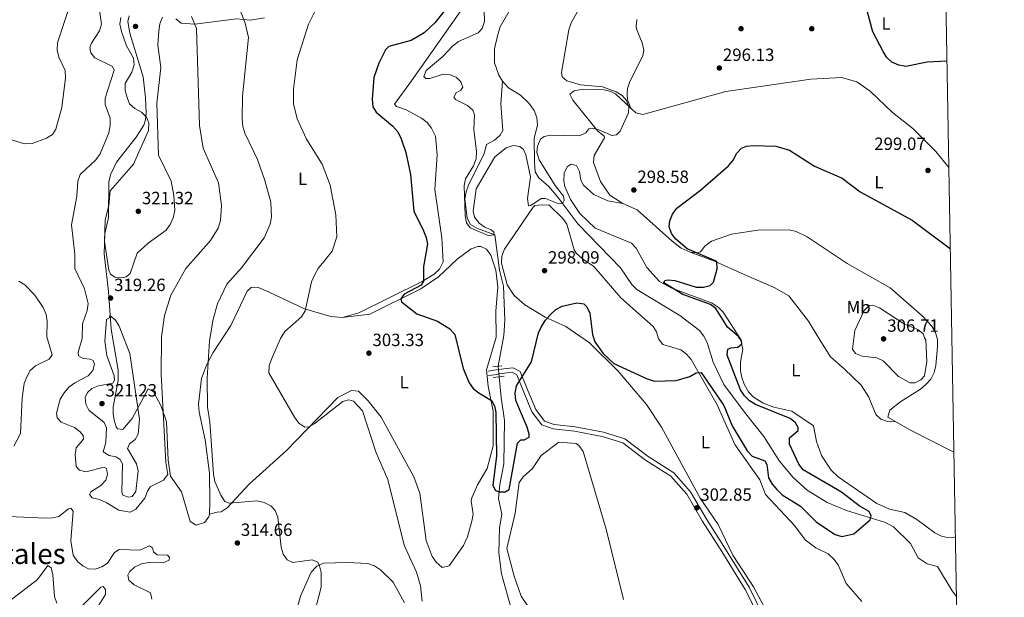
# Model space of a CAD drawing. Units: metres. Extents: x 615298 to 622276, y 4664606 to 4669349.
# Drawn here: x 621704 to 622261, y 4666289 to 4666616 of the extents above; entities that cross this region are included whole.
import ezdxf
from ezdxf.enums import TextEntityAlignment as Align

# ---------------------------------------------------------------- set-up
doc = ezdxf.new("R2010")
doc.units = ezdxf.units.M
doc.header["$MEASUREMENT"] = 0
for name, pattern in [('DGN Style 2', [87.1644, 52.29864, -34.86576]), ('DGN Style 3', [122.03016, 87.1644, -34.86576]), ('DGN Style 5', [61.01508, 26.14932, -34.86576])]:
    doc.linetypes.add(name, pattern=pattern)
for name, color, linetype, lineweight in [('Nivel 11', 7, 'Continuous', 0), ('Nivel 17', 7, 'Continuous', 0), ('Nivel 21', 7, 'Continuous', 0), ('Nivel 22', 7, 'Continuous', 0), ('Nivel 36', 7, 'Continuous', 0), ('Nivel 37', 7, 'Continuous', 0), ('Nivel 4', 7, 'Continuous', 0), ('Nivel 41', 7, 'Continuous', 0), ('Nivel 45', 7, 'Continuous', 0), ('Nivel 5', 7, 'Continuous', 0), ('Nivel 61', 7, 'Continuous', 0), ('Nivel 7', 7, 'Continuous', 0)]:
    doc.layers.add(name, color=color, linetype=linetype, lineweight=lineweight)
doc.styles.add('Style-Arial', font='txt')
doc.styles.add('Style-Arial Narrow', font='txt')
doc.styles.add('Style-Times New Roman', font='txt')

# ---------------------------------------------------------------- blocks, each defined once
blk = doc.blocks.new('5PATER')
at = {"layer": 'Nivel 7', "linetype": 'Continuous', "lineweight": 0}
h = blk.add_hatch(color=51, dxfattribs=at)
edge = h.paths.add_edge_path()
edge.add_ellipse((0.003399226814508438, -0.00312095507979393), major_axis=(-1.095731442372465, -1.110710699892244), ratio=0.9994222409660318, start_angle=0, end_angle=360)
blk = doc.blocks.new('5PERFI')
at = {"layer": 'Nivel 17', "linetype": 'Continuous', "lineweight": 0}
h = blk.add_hatch(color=7, dxfattribs=at)
edge = h.paths.add_edge_path()
edge.add_arc((-0.002342648804187775, -0.00535452738404274), 1.559999999766158, 315.0000000018422, 675.0000000018422)

msp = doc.modelspace()

# ---------------------------------------------------------------- linework, layer by layer
at = {"layer": 'Nivel 11', "color": 142, "linetype": 'DGN Style 3', "lineweight": 13}
for points in [[(621977.3200000003, 4666581.239999998, 292.34), (621975.2199999988, 4666584.629999999, 292.39), (621972.9400000013, 4666591.600000001, 292.17), (621972.7899999991, 4666599.57, 291.64), (621974.6499999985, 4666607.699999999, 290.94), (621976.1099999994, 4666611.940000001, 290.64), (621981.0599999987, 4666620.870000001, 290.64)], [(621974.8399999999, 4666420.010000002, 298.23), (621978.120000001, 4666437.420000002, 297.59), (621978.7100000009, 4666446, 297.25), (621977.9899999984, 4666465.34, 296.27), (621975.6700000018, 4666474.420000002, 296.27), (621973.0700000003, 4666494.309999999, 295.78), (621963.1600000001, 4666497.850000001, 295.05), (621959.2699999996, 4666500.239999998, 294.8), (621957.3500000015, 4666503.809999999, 294.67), (621956.0599999987, 4666514.739999998, 293.82), (621956.7399999984, 4666518.66, 293.55), (621958.0599999987, 4666522.469999999, 293.35), (621967.0100000016, 4666540.370000001, 293.09), (621968.25, 4666545.489999998, 293.09), (621972.9400000013, 4666547.899999999, 292.84), (621976.1400000006, 4666550.649999999, 292.84), (621977.5700000003, 4666553.32, 292.84), (621976.4499999993, 4666568.359999999, 292.43), (621977.3200000003, 4666581.239999998, 292.34)], [(622234.1600000001, 4666289.670000002, 301.26), (622231.8299999982, 4666292.949999999, 301.18), (622223.5799999982, 4666306.68, 301.18), (622217.7199999988, 4666308.18, 301.18), (622212.6400000006, 4666311.550000001, 301.18), (622208.2899999991, 4666319.68, 300.93), (622198.5199999996, 4666329.18, 300.82), (622194.1099999994, 4666331.640000001, 300.68), (622172.0399999991, 4666338.379999999, 300.44), (622160.9800000004, 4666342.960000001, 300.27), (622149.8299999982, 4666349.780000001, 300.07), (622141.7800000012, 4666357.109999999, 299.82), (622134.0399999991, 4666366.239999998, 299.23), (622125.1999999993, 4666380.210000001, 298.98), (622114.2199999988, 4666393.940000001, 298.97), (622102.629999999, 4666409.739999998, 298.23), (622096.5, 4666422.289999999, 297.74), (622093.0899999999, 4666433.41, 297.5), (622091.2800000012, 4666437.030000001, 297.38), (622088.879999999, 4666440.25, 297.27), (622077.7699999996, 4666448.609999999, 297.25), (622053.3099999987, 4666463.48, 297.01), (622050.5, 4666466.289999999, 296.83), (622044.1499999985, 4666475.600000001, 296.27), (622019.9800000004, 4666500.620000001, 295.76), (622008.7199999988, 4666515.620000001, 295.29), (622003.5599999987, 4666521.609999999, 293.9), (621997.9100000001, 4666526.52, 293.82), (621995.879999999, 4666530.039999999, 293.82), (621995.4299999997, 4666535.460000001, 293.77), (621995.3599999994, 4666548.780000001, 293.09), (621997.2600000016, 4666556.559999999, 292.85), (621996.8900000006, 4666560.77, 292.85), (621995.3500000015, 4666564.600000001, 292.86), (621992.3500000015, 4666568.830000002, 292.76), (621987.5899999999, 4666573.289999999, 292.6), (621980.8399999999, 4666577.539999999, 292.38), (621977.3200000003, 4666581.239999998, 292.34)], [(621971.8299999982, 4666249.609999999, 302.64), (621981.3599999994, 4666264.43, 302.3), (621982.5799999982, 4666268.350000001, 302.16), (621983.129999999, 4666272.399999999, 302), (621982.2199999988, 4666282.879999999, 301.64), (621976.8299999982, 4666302.469999999, 300.93), (621975.3299999982, 4666314.390000001, 300.94), (621975.7399999984, 4666328.59, 300.68), (621977.0300000012, 4666336.219999999, 300.44), (621975.0899999999, 4666345.170000002, 300.19), (621975.8000000007, 4666353.140000001, 300.19), (621978.1400000006, 4666364.809999999, 300.19), (621978.5599999987, 4666389.23, 299.98), (621976.5399999991, 4666402.370000001, 299.95), (621975.5500000007, 4666414.02, 298.72)]]:
    msp.add_polyline3d(points, dxfattribs=at)
at = {"layer": 'Nivel 21', "color": 1, "linetype": 'DGN Style 2', "lineweight": 0, "elevation": 298.97, "flags": 128}
msp.add_lwpolyline([(621976.9499999993, 4666420.23), (621971.9200000018, 4666419.699999999)], dxfattribs=at)
at = {"layer": 'Nivel 21', "color": 1, "linetype": 'DGN Style 2', "lineweight": 0, "extrusion": (0.03854136252160786, 0.003879163110941051, 0.9992494760911995), "elevation": 42372.42012590903, "flags": 128}
msp.add_lwpolyline([(4580669.291107869, -1085329.224791389), (4580669.291107867, -1085335.420564141)], dxfattribs=at)
at = {"layer": 'Nivel 21', "color": 7, "linetype": 'DGN Style 3', "lineweight": 0}
msp.add_polyline3d([(622126.2899999991, 4666276.140000001, 304.17), (622116.879999999, 4666294.949999999, 303.92), (622103.6099999994, 4666316.489999998, 303.68), (622092.5599999987, 4666333.780000001, 302.94), (622083.6700000018, 4666348.98, 302.45), (622074.2800000012, 4666359.690000001, 302.7), (622059.8099999987, 4666368.84, 302.7), (622046.5799999982, 4666378.879999999, 302.7), (622034.4600000009, 4666382.73, 302.94), (622018.4600000009, 4666385.719999999, 301.47), (622006.5399999991, 4666386.969999999, 300.98), (622001.1799999997, 4666388.920000002, 300.98), (621996.25, 4666395.510000002, 300.98), (621991.7699999996, 4666406.25, 300.24), (621987.4299999997, 4666416.91, 299.51), (621983.3500000015, 4666419.129999999, 299.26), (621979.6600000001, 4666418.789999999, 299.26), (621975.2199999988, 4666418.120000001, 299.26), (621972.4600000009, 4666417.68, 299.26), (621969.1999999993, 4666417.239999998, 299.02)], dxfattribs=at)
at = {"layer": 'Nivel 21', "color": 7, "linetype": 'Continuous', "lineweight": 0}
msp.add_polyline3d([(622124.0700000003, 4666274.989999998, 304.17), (622114.6900000013, 4666293.73, 303.92), (622101.4899999984, 4666315.16, 303.68), (622090.4299999997, 4666332.469999999, 302.94), (622081.629999999, 4666347.510000002, 302.45), (622072.6400000006, 4666357.77, 302.7), (622058.379999999, 4666366.789999999, 302.7), (622045.4100000001, 4666376.629999999, 302.7), (622033.8500000015, 4666380.300000001, 302.94), (622018.1000000015, 4666383.25, 301.47), (622005.9699999988, 4666384.510000002, 300.98), (621999.629999999, 4666386.82, 300.98), (621994.0599999987, 4666394.260000002, 300.98), (621989.4600000009, 4666405.300000001, 300.24), (621985.4499999993, 4666415.140000001, 299.51), (621982.8200000003, 4666416.57, 299.26), (621979.9699999988, 4666416.300000001, 299.26), (621975.6000000015, 4666415.649999999, 299.26), (621972.8200000003, 4666415.199999999, 299.26), (621969.5300000012, 4666414.77, 299.02)], dxfattribs=at)
at = {"layer": 'Nivel 22', "color": 142, "linetype": 'DGN Style 5', "lineweight": 0, "extrusion": (-0.009530448682877252, 0.08040477128230246, 0.9967167317261929), "elevation": 369571.9851474516, "flags": 128}
msp.add_lwpolyline([(-1166920.955344539, -4545765.668383706), (-1166920.955344539, -4545771.72018509)], dxfattribs=at)
at = {"layer": 'Nivel 36', "color": 92, "linetype": 'Continuous', "lineweight": 0}
for points in [[(621805.75, 4666394.02, 309.98), (621805.3999999985, 4666398.52, 310.06), (621807, 4666412.969999999, 310.25), (621809.9400000013, 4666420.66, 310.16), (621813.7199999988, 4666427.66, 309.86), (621823.620000001, 4666442.98, 307.31), (621832.9600000009, 4666462.370000001, 307.28), (621835.2600000016, 4666464.449999999, 307.53), (621838.7800000012, 4666464.629999999, 307.53), (621845.370000001, 4666461.98, 307.28), (621865.3500000015, 4666452.489999998, 304.71), (621880.2199999988, 4666448.199999999, 303.36), (621886.8599999994, 4666447.559999999, 302.87), (621896.0799999982, 4666450.25, 301.65), (621931.9499999993, 4666467.949999999, 299.73), (621938.6999999993, 4666472.07, 299.44), (621941.7800000012, 4666474.82, 299.51), (621943.870000001, 4666478.989999998, 299.69), (621943.0300000012, 4666492.690000001, 299.2), (621939.1000000015, 4666519.98, 297.94), (621940.3999999985, 4666539.530000001, 298.22), (621939.4200000018, 4666550.23, 298.22), (621937.3000000007, 4666554.68, 298.22), (621934.6799999997, 4666557.84, 298.22), (621931.620000001, 4666560.350000001, 298.22), (621922.9200000018, 4666565, 298.64), (621917.9299999997, 4666566.789999999, 298.74), (621917.4800000004, 4666567.02, 298.71), (621916.25, 4666568.300000001, 298.22), (621925.8099999987, 4666581.399999999, 296.99), (621958.6799999997, 4666628.129999999, 298.3)], [(621766.2300000004, 4666618.140000001, 321.01), (621765.379999999, 4666615.010000002, 321.01), (621766.4899999984, 4666608.460000001, 321.25), (621774.129999999, 4666583.699999999, 321.25), (621775.4499999993, 4666571.77, 321.05), (621775.7100000009, 4666563.34, 320.03), (621775.3900000006, 4666559.379999999, 319.73), (621774.4400000013, 4666556.34, 319.54), (621770.120000001, 4666549.600000001, 319.13), (621759.0799999982, 4666535.52, 318.75), (621755.5599999987, 4666528.350000001, 319.53), (621754.6999999993, 4666524.289999999, 319.76), (621754.3900000006, 4666504.18, 321.01), (621752.4400000013, 4666494.800000001, 320.27), (621751.9499999993, 4666483.52, 319.29), (621754.5100000016, 4666462.260000002, 319.54), (621756.0700000003, 4666440.890000001, 320.52), (621759.8599999994, 4666417.719999999, 320.27), (621759.8599999994, 4666411.940000001, 320.03), (621757.1600000001, 4666396.940000001, 321.25)], [(621842.7800000012, 4666617.02, 308.13), (621834.8000000007, 4666615.809999999, 309.49), (621826.8999999985, 4666616.600000001, 310.96), (621803.2699999996, 4666613.5, 315.58), (621795.6000000015, 4666614.120000001, 317.58), (621792.5500000007, 4666616.440000001, 318.73)], [(622053.3900000006, 4666616.210000001, 299.94), (622053.0199999996, 4666612.210000001, 299.44), (622053.3900000006, 4666610.309999999, 299.2), (622056.4600000009, 4666602.98, 298.24), (622057.2800000012, 4666598.809999999, 298.05), (622056.8399999999, 4666595.559999999, 297.98), (622049.370000001, 4666581.140000001, 296.78), (622048.1400000006, 4666577.07, 296.19), (622047.8599999994, 4666573.91, 295.77), (622048.1600000001, 4666570.640000001, 295.53), (622050.0700000003, 4666565.960000001, 295.04), (622052.7800000012, 4666563.260000002, 295.04), (622056.7800000012, 4666562.469999999, 295.04), (622103.6499999985, 4666575.330000002, 295.76), (622151.7699999996, 4666582.48, 296.84), (622169.2399999984, 4666583.260000002, 297.46), (622177.9299999997, 4666580.870000001, 297.84), (622185.4699999988, 4666575.580000002, 298.08), (622198.1099999994, 4666563.600000001, 298.47), (622209.5199999996, 4666554.510000002, 298.63), (622222.4899999984, 4666541.379999999, 298.71), (622229.9600000009, 4666532.469999999, 298.71)], [(622050.0700000003, 4666565.960000001, 294.06), (622041.2899999991, 4666574.059999999, 295.32), (622038.7199999988, 4666575.359999999, 295.28), (622034.8500000015, 4666576.379999999, 295.11), (622022.8200000003, 4666576.82, 294.79), (622017.8999999985, 4666575.789999999, 295.04), (622015.4699999988, 4666573.84, 295.04), (622017.120000001, 4666570.43, 295.04), (622031.3500000015, 4666552.920000002, 295.28), (622034.9800000004, 4666550.18, 295.6), (622035.1600000001, 4666549.199999999, 295.77), (622032.5700000003, 4666545.109999999, 297), (622029.1799999997, 4666539.289999999, 297.49), (622028.870000001, 4666535.34, 297.66), (622032.8599999994, 4666524.449999999, 297.73), (622038.0799999982, 4666516.699999999, 297.73), (622045.4600000009, 4666512.120000001, 297.73), (622053.629999999, 4666508.469999999, 297.73), (622073.3999999985, 4666490.77, 298.82), (622078.5300000012, 4666486.800000001, 298.96), (622083.620000001, 4666484.43, 299.2), (622087.6499999985, 4666484.059999999, 299.7), (622089.3999999985, 4666484.690000001, 299.94), (622091.8200000003, 4666487.870000001, 300.38), (622095.6400000006, 4666490.690000001, 300.57), (622106.9100000001, 4666494.789999999, 301.01), (622121.9100000001, 4666497.039999999, 302.39), (622139.6099999994, 4666497.190000001, 302.39), (622143.5199999996, 4666496.239999998, 302.52), (622149.8200000003, 4666493.210000001, 302.88), (622172.4699999988, 4666478.050000001, 302.39), (622196.6600000001, 4666464.359999999, 303.37), (622214.8900000006, 4666448.420000002, 302.88), (622220.2600000016, 4666442.580000002, 302.79), (622222.3500000015, 4666438.98, 302.88), (622223.4499999993, 4666435.050000001, 303.27), (622223.5799999982, 4666431.09, 303.77), (622222.4600000009, 4666420.399999999, 304.1), (622221.5300000012, 4666416.510000002, 304.1), (622219.6700000018, 4666412.68, 304.1), (622216.9699999988, 4666409.609999999, 304.1), (622213.8900000006, 4666407.100000001, 304.1), (622202.8399999999, 4666400.100000001, 304.1), (622196.6000000015, 4666395.100000001, 304.1), (622195.370000001, 4666391.23, 303.86), (622207.7699999996, 4666384, 303.03), (622232.75, 4666371.300000001, 302.73)], [(622045.4600000009, 4666512.120000001, 297.49), (622036.9400000013, 4666513.559999999, 297.22), (622029.129999999, 4666517.080000002, 297), (622023.2600000016, 4666522.48, 296.57), (622021.6400000006, 4666525.170000002, 296.5), (622021, 4666530.199999999, 296.5), (622019.1799999997, 4666533.629999999, 296.5), (622016.1900000013, 4666534.32, 296.5), (622013.8999999985, 4666532.859999999, 296.5), (622012.3599999994, 4666529.149999999, 296.5), (622012.129999999, 4666524.73, 296.5), (622012.6600000001, 4666521.719999999, 296.5), (622015.8000000007, 4666514.379999999, 296.69), (622021.1000000015, 4666506.370000001, 297.1), (622029.8000000007, 4666498.100000001, 297.41), (622050.3900000006, 4666489.550000001, 297.73), (622053.1000000015, 4666486.760000002, 298.1), (622059.0100000016, 4666475.82, 299.2), (622066.25, 4666468.010000002, 299.45), (622073.2699999996, 4666464.109999999, 299.43), (622095.9800000004, 4666455.59, 299.69), (622099.3399999999, 4666453.379999999, 299.98), (622102.1499999985, 4666450.510000002, 300.36), (622112.2399999984, 4666435.170000002, 300.92), (622113.379999999, 4666429.489999998, 300.92), (622112.1000000015, 4666422.489999998, 301.41), (622112.120000001, 4666417.469999999, 301.16), (622112.7800000012, 4666413.559999999, 301.14), (622114.1099999994, 4666409.75, 301.15), (622116.5700000003, 4666405.539999999, 301.25), (622119.2899999991, 4666402.629999999, 301.36), (622124.8599999994, 4666399.080000002, 301.42), (622130.8900000006, 4666396.75, 301.41), (622141.0100000016, 4666394.530000001, 301.9), (622153.2699999996, 4666386.170000002, 301.63), (622154.9400000013, 4666377.460000001, 302.67), (622157.9400000013, 4666369.489999998, 303.02), (622163.4200000018, 4666361.170000002, 303.04), (622167.2100000009, 4666357.330000002, 302.88), (622189.1099999994, 4666342.32, 303.37), (622196.3999999985, 4666339.02, 303.37), (622204.9400000013, 4666337.210000001, 303.61), (622211.8599999994, 4666333.199999999, 303.61), (622222.0199999996, 4666325.690000001, 303.61), (622225.6999999993, 4666323.93, 303.74), (622229.120000001, 4666323.149999999, 303.86), (622233.0799999982, 4666323.27, 303.86), (622233.5799999982, 4666323.41, 303.86)], [(622180.7199999988, 4666286.920000002, 304.47), (622171.8999999985, 4666297.140000001, 303.85), (622167.2300000004, 4666307.530000001, 303.85), (622164.8399999999, 4666310.760000002, 303.85), (622161.5799999982, 4666313.789999999, 303.85), (622154.629999999, 4666317.199999999, 303.6), (622148.6999999993, 4666321.84, 303.36), (622142.6000000015, 4666329.879999999, 303.36), (622126.1499999985, 4666347.420000002, 301.89), (622122.9299999997, 4666355.640000001, 301.89), (622108.8000000007, 4666375.77, 301.4), (622098.8500000015, 4666398.190000001, 301.4), (622084.0799999982, 4666423.719999999, 300.17), (622081.5599999987, 4666426.870000001, 299.86), (622078.2800000012, 4666429.239999998, 299.51), (622068.0700000003, 4666432.34, 299.44), (622065.7199999988, 4666435.510000002, 299.56), (622064.4200000018, 4666439.5, 299.66), (622062.629999999, 4666442.5, 299.68), (622044.2699999996, 4666458.699999999, 298.46), (622029.0799999982, 4666476.330000002, 298.7), (622022.5700000003, 4666480.82, 297.51), (622019, 4666483.98, 297.49), (622017.8599999994, 4666485.859999999, 297.48), (622013.7699999996, 4666500.370000001, 296.99), (622011.4400000013, 4666503.600000001, 296.83), (622003.7100000009, 4666511.129999999, 296.74), (621999.8200000003, 4666511.330000002, 296.74), (621995.6499999985, 4666510.850000001, 296.95), (621994.6499999985, 4666510.059999999, 296.99), (621978.5100000016, 4666486.300000001, 296.58), (621977, 4666482.199999999, 296.74), (621976.8000000007, 4666478.239999998, 296.97), (621979.9800000004, 4666466.02, 297.58), (621984.0100000016, 4666460.039999999, 297.98), (621989.9499999993, 4666454.800000001, 298.6), (622001.4600000009, 4666447.690000001, 299.18), (622013.1799999997, 4666442.41, 300.42), (622026.5700000003, 4666433.129999999, 300.42), (622042.8900000006, 4666417.27, 300.59), (622058.9299999997, 4666398.390000001, 301.22), (622067.3299999982, 4666385.420000002, 301.4), (622089.1900000013, 4666345.43, 301.91), (622099.4400000013, 4666330.530000001, 302.13), (622107.7300000004, 4666313.170000002, 303.36), (622119.3999999985, 4666295.100000001, 303.6), (622145.1099999994, 4666247.210000001, 304.83)], [(621886.8599999994, 4666447.559999999, 302.63), (621902.3900000006, 4666449.41, 301.07), (621931.25, 4666463.82, 299.2), (621941.120000001, 4666470.580000002, 298.24), (621951.6799999997, 4666480.580000002, 297.48), (621959.5899999999, 4666486.440000001, 296.99), (621963.4600000009, 4666487.670000002, 296.59), (621965.1400000006, 4666487.699999999, 296.5), (621968.370000001, 4666486.260000002, 296.5), (621970.8399999999, 4666482.870000001, 296.5), (621973.6999999993, 4666474.25, 296.5), (621974.7600000016, 4666464.68, 296.5), (621973.6600000001, 4666451.260000002, 296.75), (621973.7100000009, 4666436.5, 297.18), (621968.3900000006, 4666418.02, 299.02), (621969.25, 4666408.68, 299.93), (621972.0799999982, 4666394.609999999, 300.42), (621972.0199999996, 4666374.899999999, 300.77), (621968.6400000006, 4666362.129999999, 301.34), (621963.3099999987, 4666352.830000002, 302.14), (621960.1099999994, 4666345.48, 302.1), (621959.6000000015, 4666343.620000001, 302.14), (621960.6999999993, 4666336.199999999, 303.12), (621960.1099999994, 4666332.280000001, 303.02), (621957.620000001, 4666323.48, 302.86), (621955.3099999987, 4666318.489999998, 302.87), (621947.2800000012, 4666306.98, 303.61), (621943.2600000016, 4666306.030000001, 303.84), (621939.870000001, 4666309.059999999, 303.77), (621937.5399999991, 4666312.390000001, 303.63), (621934.1700000018, 4666321.300000001, 303.62), (621930.6600000001, 4666348.120000001, 303.34), (621927.1400000006, 4666357.440000001, 303.84), (621908.7699999996, 4666391.25, 304.1), (621901.4299999997, 4666400.440000001, 304.59), (621895.8999999985, 4666405.82, 304.59), (621891.879999999, 4666406.219999999, 304.81), (621884.3099999987, 4666402.27, 305.03), (621855.1000000015, 4666372.34, 306.38), (621834.1799999997, 4666353.41, 308.26), (621821.5199999996, 4666339.949999999, 309.92), (621818.2899999991, 4666337.550000001, 310.47), (621815.8999999985, 4666337.350000001, 311.2), (621811.6099999994, 4666336.309999999, 310.96)], [(622199.9600000009, 4666388.550000001, 303.37), (622195.1900000013, 4666388.649999999, 303.12), (622191.4499999993, 4666389.949999999, 303.12), (622188.629999999, 4666392.68, 303.12), (622184.5700000003, 4666402.550000001, 303.12), (622180.2399999984, 4666409.300000001, 303.28), (622170.7199999988, 4666418.530000001, 303.86), (622162.9600000009, 4666425.34, 303.12), (622156.5199999996, 4666435.390000001, 303.12), (622150.4600000009, 4666445.559999999, 302.14), (622139.370000001, 4666459.780000001, 302.14), (622131.0300000012, 4666464.469999999, 301.59), (622114.1099999994, 4666471.920000002, 300.18), (622097.3999999985, 4666479.48, 299.89), (622083.620000001, 4666484.43, 298.96)], [(621757.1600000001, 4666396.940000001, 321.25), (621757.1099999994, 4666392.960000001, 321.28), (621757.629999999, 4666389.399999999, 321.25), (621758.8599999994, 4666385.629999999, 321.1), (621759.5399999991, 4666384.59, 321.01), (621762.6700000018, 4666384.27, 320.52), (621767.8000000007, 4666390.379999999, 319.87), (621776.9499999993, 4666407.190000001, 317.82), (621779.8900000006, 4666405.440000001, 315.87), (621784.2300000004, 4666397.399999999, 315.22), (621787.3599999994, 4666388.539999999, 314.48), (621788.2800000012, 4666366.800000001, 314.15), (621789.5899999999, 4666357.73, 314.15), (621795.6799999997, 4666348.940000001, 312.92), (621800.7300000004, 4666332.149999999, 312.43), (621804.1499999985, 4666330.07, 312.19), (621808.75, 4666331.48, 311.7), (621811.2899999991, 4666334.77, 311.5), (621811.6099999994, 4666336.309999999, 311.45), (621811.7600000016, 4666343.460000001, 311.45), (621811.5899999999, 4666359.48, 309.75), (621809.2300000004, 4666378.399999999, 309.98), (621805.75, 4666394.02, 309.98)], [(621994.2899999991, 4666280.399999999, 302.87), (621987.9699999988, 4666289.940000001, 302.87), (621983.8999999985, 4666301.23, 302.66), (621979.8299999982, 4666316.879999999, 302.39), (621984.5599999987, 4666336.82, 301.65), (621986.8000000007, 4666354.219999999, 300.91), (621989.0399999991, 4666357.449999999, 300.91), (621994.370000001, 4666362.09, 300.91), (621999.3000000007, 4666369.399999999, 301.16), (622009.2399999984, 4666376.969999999, 301.16), (622019.0199999996, 4666376.280000001, 301.31), (622020.629999999, 4666375.219999999, 301.4), (622022.9600000009, 4666371.699999999, 301.57), (622036.0700000003, 4666327.760000002, 302.76), (622045.9200000018, 4666287.989999998, 303.12)], [(621848.120000001, 4666235, 312.18), (621863.129999999, 4666289.949999999, 311.45), (621869.1799999997, 4666303.399999999, 310.62), (621872.3399999999, 4666306.899999999, 309.73), (621876.0599999987, 4666308.469999999, 309.2), (621889.2899999991, 4666308.960000001, 307.58), (621901.2300000004, 4666308.309999999, 307.53), (621904.9899999984, 4666307.050000001, 307.41), (621908.3900000006, 4666304.859999999, 307.16), (621915.4499999993, 4666297.800000001, 306.41), (621921.9299999997, 4666286.059999999, 305.71)]]:
    msp.add_polyline3d(points, dxfattribs=at)
at = {"layer": 'Nivel 4', "color": 30, "linetype": 'Continuous', "lineweight": 30, "elevation": 300, "flags": 128}
for points in [[(621944.379999999, 4666620.84), (621939.1600000001, 4666614.199999999), (621933.0300000012, 4666608.620000001), (621925.7100000009, 4666604.239999998), (621913, 4666600.879999999), (621911.1000000015, 4666599.02), (621907.3500000015, 4666591.539999999), (621904.6600000001, 4666583.43), (621903.5799999982, 4666571.059999999), (621904.0500000007, 4666566.780000001)], [(622228.9200000018, 4666592.609999999), (622217.6900000013, 4666592.02), (622205.620000001, 4666589.550000001), (622201.5599999987, 4666590.300000001), (622197.7399999984, 4666591.98), (622194.8200000003, 4666594.710000001), (622192.6900000013, 4666598.100000001), (622186.9499999993, 4666609.27), (622183.7699999996, 4666621.039999999)], [(621904.0500000007, 4666566.780000001), (621905.8399999999, 4666563.66), (621915.3399999999, 4666555.850000001), (621918.1000000015, 4666552.510000002), (621920.0700000003, 4666548.710000001), (621922.629999999, 4666540.899999999), (621925.3500000015, 4666528.5), (621927.1799999997, 4666507.75), (621932.6499999985, 4666496.629999999), (621934.1700000018, 4666492.899999999), (621934.9499999993, 4666488.969999999), (621932.6900000013, 4666476.379999999), (621932.7800000012, 4666468.199999999), (621931.4400000013, 4666465.920000002), (621921.7800000012, 4666460.830000002), (621919.8200000003, 4666458.199999999), (621920.2399999984, 4666456.489999998), (621928.8299999982, 4666449.68), (621940.6799999997, 4666445.469999999), (621947.629999999, 4666441.16), (621950.3900000006, 4666437.969999999), (621955.120000001, 4666418.760000002), (621958.4499999993, 4666410.609999999), (621960.8299999982, 4666407.390000001), (621963.9600000009, 4666404.850000001), (621971.0899999999, 4666400.52), (621972.879999999, 4666397.609999999), (621973.5700000003, 4666393.84), (621973.9299999997, 4666369.109999999), (621971.9899999984, 4666352.77), (621973.2199999988, 4666349.949999999), (621975.3599999994, 4666348.98), (621978.8999999985, 4666348.850000001), (621981.2399999984, 4666350.190000001), (621985.8000000007, 4666376.52), (621987.6900000013, 4666378.280000001), (621989.6999999993, 4666378.289999999), (621992.3999999985, 4666379.82), (621992.4400000013, 4666381.620000001), (621991.3900000006, 4666385.550000001), (621984.8399999999, 4666400.539999999), (621984.4899999984, 4666404.719999999), (621985.3500000015, 4666408.809999999), (621993.7399999984, 4666422.489999998), (621997.6999999993, 4666438.830000002), (621999.370000001, 4666442.460000001), (622001.620000001, 4666446.02), (622004.5500000007, 4666449.219999999), (622007.6400000006, 4666452.030000001), (622011.1400000006, 4666453.98), (622019.4400000013, 4666455.800000001), (622023.4100000001, 4666455.309999999), (622025.1499999985, 4666453.620000001), (622026.7800000012, 4666450.09), (622028.25, 4666437.879999999), (622029.5500000007, 4666433.710000001), (622034.25, 4666427.120000001), (622040.4100000001, 4666421.550000001), (622059.3000000007, 4666412.760000002), (622063.2399999984, 4666411.600000001), (622075.5799999982, 4666411.949999999), (622083.379999999, 4666414.109999999), (622086.879999999, 4666416.289999999), (622089.7600000016, 4666416.440000001), (622102.629999999, 4666397.82), (622107.379999999, 4666386.330000002), (622115.8399999999, 4666372.190000001), (622118.7300000004, 4666369.050000001), (622125.7699999996, 4666366.440000001), (622126.8599999994, 4666364.460000001), (622127.9299999997, 4666356.780000001), (622129.9200000018, 4666353.300000001), (622132.5199999996, 4666350.16), (622135.6000000015, 4666347.309999999), (622145.8900000006, 4666340.879999999), (622155.1099999994, 4666331.690000001), (622165.5100000016, 4666324.739999998), (622169.2899999991, 4666323.68), (622176.2100000009, 4666325.23), (622185.4699999988, 4666333.109999999), (622185.879999999, 4666335.41), (622184.8000000007, 4666337.800000001), (622179.1799999997, 4666341.09), (622169.1999999993, 4666348.719999999), (622147.4600000009, 4666361.460000001), (622144.9600000009, 4666364.580000002), (622139.8000000007, 4666375.960000001), (622139.7699999996, 4666379.399999999), (622144.6400000006, 4666383.620000001), (622144.620000001, 4666385.370000001), (622143.129999999, 4666387.870000001), (622140.0500000007, 4666390.5), (622120.5300000012, 4666398.309999999), (622117.0799999982, 4666400.34), (622114.2199999988, 4666403.140000001), (622111.9600000009, 4666406.66), (622104.4100000001, 4666426.199999999), (622104.8900000006, 4666429.59), (622106.5, 4666430.32), (622110.620000001, 4666430.859999999), (622112.8200000003, 4666432.609999999)], [(622112.8200000003, 4666432.609999999), (622112.6499999985, 4666434.260000002), (622110.9499999993, 4666436.760000002), (622104.7399999984, 4666442.080000002), (622098.0799999982, 4666452.710000001), (622095.0899999999, 4666454.93), (622079.4499999993, 4666460.609999999), (622068.620000001, 4666467.199999999), (622069.1600000001, 4666468.48), (622070.9699999988, 4666468.949999999), (622074.8599999994, 4666468.460000001), (622086.8599999994, 4666464.710000001), (622091.0799999982, 4666464.780000001), (622094.9600000009, 4666465.719999999), (622096.6900000013, 4666467.59), (622098.9100000001, 4666475.100000001), (622098.6799999997, 4666479.170000002), (622081.8399999999, 4666486.399999999), (622075.5199999996, 4666491.830000002), (622073.0700000003, 4666495), (622071.75, 4666498.809999999), (622072.0799999982, 4666502.239999998), (622073.620000001, 4666505.93), (622076.0599999987, 4666509.43), (622089.3500000015, 4666519.609999999), (622105.3200000003, 4666533.309999999), (622108.0100000016, 4666536.699999999), (622109.7899999991, 4666540.359999999), (622112.5199999996, 4666543.289999999), (622115.4200000018, 4666544.41), (622119.3900000006, 4666544.920000002), (622132.0799999982, 4666544.469999999), (622139.8500000015, 4666542.309999999), (622153.8599999994, 4666533.129999999), (622169.5, 4666526.34), (622179.6999999993, 4666518.59), (622209.1799999997, 4666502.550000001), (622230.7600000016, 4666486.420000002)]]:
    msp.add_lwpolyline(points, dxfattribs=at)
at = {"layer": 'Nivel 5', "color": 30, "linetype": 'Continuous', "lineweight": 0, "flags": 128}
for points, elevation in [([(621711.2300000004, 4666545.989999998), (621719.3099999987, 4666548.940000001), (621722.7699999996, 4666551.18), (621724.6900000013, 4666554.16), (621728.0599999987, 4666566.32), (621730.1799999997, 4666583.149999999), (621729.9499999993, 4666587.330000002), (621726.379999999, 4666594.859999999), (621725.4499999993, 4666598.75), (621725.6999999993, 4666602.920000002), (621733.5899999999, 4666627.199999999)], 310), ([(621788.0799999982, 4666358.690000001), (621785.6799999997, 4666355.48), (621777.9800000004, 4666351.77), (621776.4499999993, 4666349.359999999), (621775.0199999996, 4666345.399999999), (621769.9400000013, 4666339.080000002), (621766.75, 4666337.48), (621760.2300000004, 4666338.640000001), (621753.120000001, 4666342.84), (621749.3000000007, 4666344.530000001), (621745.2699999996, 4666345.510000002), (621743.6999999993, 4666347.41), (621744.379999999, 4666348.870000001), (621750.1099999994, 4666352.48), (621752.9299999997, 4666355.57), (621753.8299999982, 4666358.699999999), (621753.3900000006, 4666362.050000001), (621751.9299999997, 4666362.789999999), (621741.7199999988, 4666360.239999998), (621738.1400000006, 4666361.149999999), (621736.129999999, 4666363.25), (621735.5599999987, 4666369.809999999), (621736.2100000009, 4666373.760000002), (621740.3099999987, 4666378.640000001), (621740.1000000015, 4666380.77), (621738.4699999988, 4666382.859999999), (621735.2600000016, 4666385.239999998), (621727.6000000015, 4666388.289999999), (621725.3399999999, 4666390.84), (621725.0100000016, 4666393.420000002), (621727.1999999993, 4666401.330000002), (621729.3599999994, 4666405.02), (621731.9800000004, 4666408.050000001), (621735.3599999994, 4666410.530000001), (621742.9899999984, 4666414.640000001), (621745.5599999987, 4666417.600000001), (621746.6000000015, 4666421.109999999), (621745.8099999987, 4666423.190000001), (621744.0199999996, 4666423.989999998), (621740.1799999997, 4666424.27), (621737.5100000016, 4666425.870000001), (621737.3000000007, 4666427.859999999), (621739.6400000006, 4666435.59), (621739.8200000003, 4666443.940000001), (621742.4800000004, 4666451.530000001), (621742.9699999988, 4666455.5), (621740.9299999997, 4666463.739999998), (621735.4699999988, 4666475.23), (621735.5100000016, 4666483.420000002), (621733.4600000009, 4666499.920000002), (621736.5, 4666516.219999999), (621737.0799999982, 4666524.760000002), (621738.4200000018, 4666528.52), (621747.3299999982, 4666536.780000001), (621749.8099999987, 4666540.100000001), (621754.6600000001, 4666552.07), (621755.3999999985, 4666556.09), (621755.3299999982, 4666560.25), (621752.5100000016, 4666568), (621752.6499999985, 4666571.73), (621757.7399999984, 4666587.489999998), (621756.7600000016, 4666589.629999999), (621746.6999999993, 4666594.539999999), (621744.5100000016, 4666597.280000001), (621743.870000001, 4666600.309999999), (621744.7600000016, 4666602.800000001), (621749.4600000009, 4666609.710000001), (621750.5300000012, 4666613.57), (621748.7600000016, 4666625.330000002)], 315), ([(621992.0100000016, 4666510.800000001), (621991.5300000012, 4666514.82), (621993.2800000012, 4666527.170000002), (621990.6600000001, 4666539.670000002), (621989.2399999984, 4666542.580000002), (621987.1099999994, 4666544.27), (621983.4200000018, 4666544.809999999), (621979.3900000006, 4666543.640000001), (621973.0599999987, 4666538.390000001), (621962.4499999993, 4666520.370000001), (621960.8000000007, 4666507.699999999), (621961.5, 4666504.350000001), (621964.1499999985, 4666500.960000001), (621967.3900000006, 4666498.620000001), (621970.9600000009, 4666497.210000001), (621972.5199999996, 4666495.789999999), (621972.6499999985, 4666494.399999999), (621969.2300000004, 4666494), (621959.0599999987, 4666498.280000001), (621957.0599999987, 4666501.050000001), (621956.3200000003, 4666505.129999999), (621955.6499999985, 4666522.18), (621956.5, 4666526.100000001), (621960.8999999985, 4666533.440000001), (621962.3900000006, 4666537.399999999), (621962.6799999997, 4666541.390000001), (621961.1499999985, 4666553.91), (621961.5300000012, 4666562.129999999), (621960.5799999982, 4666564.859999999), (621957.629999999, 4666567.550000001), (621950.8099999987, 4666570.940000001), (621949.8099999987, 4666572.239999998), (621951.1499999985, 4666574.68), (621953.8000000007, 4666576.219999999), (621954.8599999994, 4666577.789999999), (621953.8000000007, 4666580.949999999), (621951.3299999982, 4666583.420000002), (621947.3099999987, 4666584.989999998), (621943.8200000003, 4666585.219999999), (621936.3599999994, 4666582.699999999), (621934, 4666582.859999999), (621932.7899999991, 4666583.91), (621934.2399999984, 4666587.23), (621943.5599999987, 4666595.199999999), (621949.1000000015, 4666601.16), (621952.4299999997, 4666603.699999999), (621963.629999999, 4666608.600000001), (621965.8999999985, 4666611.129999999), (621967.1099999994, 4666615.059999999), (621966.8399999999, 4666627.75)], 295), ([(621784.9699999988, 4666617.440000001), (621783.4800000004, 4666613.73), (621782.8900000006, 4666609.73), (621782.3599999994, 4666601.609999999), (621784.1099999994, 4666588.93), (621781.7600000016, 4666568.739999998), (621782.6799999997, 4666539.309999999), (621789.8299999982, 4666524.75), (621791.4899999984, 4666516.66), (621791.9899999984, 4666508.059999999), (621791, 4666503.899999999), (621789.3200000003, 4666500.149999999), (621787.0199999996, 4666496.879999999), (621776.8200000003, 4666489.620000001), (621770.7300000004, 4666484.030000001), (621766.7600000016, 4666472.539999999), (621764.4699999988, 4666470.469999999), (621762.0199999996, 4666470.07), (621758.0399999991, 4666470.449999999), (621755.5100000016, 4666472.07), (621754.7199999988, 4666474.34), (621752.1700000018, 4666490.52), (621752.6000000015, 4666502.719999999), (621754.5700000003, 4666510.98), (621755.5, 4666519.289999999), (621768.6999999993, 4666534.379999999), (621777.1400000006, 4666553.300000001), (621777.3099999987, 4666557.48), (621775.879999999, 4666560.830000002), (621773.1600000001, 4666563.77), (621769.3599999994, 4666565.789999999), (621766.4400000013, 4666568.52), (621764.9899999984, 4666571.98), (621763.9899999984, 4666575.989999998), (621763.9299999997, 4666580), (621767.7399999984, 4666586.379999999), (621768.9200000018, 4666590.469999999), (621768.5500000007, 4666594.27), (621764.7100000009, 4666601.219999999), (621761.7300000004, 4666609.379999999), (621760.7899999991, 4666613.580000002), (621761.5100000016, 4666617.359999999)], 320), ([(621801.3599999994, 4666617.870000001), (621804.1700000018, 4666611.149999999), (621805.9800000004, 4666556.09), (621808.0899999999, 4666543.32), (621816.6099999994, 4666523.739999998), (621818.3299999982, 4666510.920000002), (621817.7600000016, 4666502.379999999), (621816.4600000009, 4666498.170000002), (621812.2699999996, 4666491.120000001), (621798.1400000006, 4666475.239999998), (621789.6999999993, 4666460.239999998), (621786.120000001, 4666448.68), (621784.5199999996, 4666436.629999999), (621784.1999999993, 4666415.550000001), (621786.9400000013, 4666365.59), (621788.0799999982, 4666358.690000001)], 315), ([(621829.0199999996, 4666621.350000001), (621831.7199999988, 4666614.170000002), (621833.6000000015, 4666606.039999999)], 310), ([(621931.8599999994, 4666287.149999999), (621931.0199999996, 4666295.710000001), (621928.7800000012, 4666303.390000001), (621921.7800000012, 4666318.77), (621912.5399999991, 4666355.82), (621905.9899999984, 4666370.949999999), (621898.1700000018, 4666394.84), (621893.0300000012, 4666400.27), (621890.4800000004, 4666401.039999999), (621887.0100000016, 4666400.09), (621870.8099999987, 4666387.370000001), (621867.8399999999, 4666385.629999999), (621865.5599999987, 4666385.48), (621862.2300000004, 4666387.699999999), (621859.7399999984, 4666391.199999999), (621845.2600000016, 4666416.18), (621845.3299999982, 4666420.190000001), (621846.6000000015, 4666424.02), (621851.7199999988, 4666435.580000002), (621854.1700000018, 4666439.59), (621863.6000000015, 4666447.93), (621865.7300000004, 4666451.32), (621869.3599999994, 4666467.640000001), (621870.9299999997, 4666471.57), (621873.120000001, 4666475.32), (621881.0799999982, 4666485.030000001), (621883.5700000003, 4666493.149999999), (621883.1099999994, 4666505.600000001), (621879.9200000018, 4666522.48), (621875.3900000006, 4666534.34), (621866.5799999982, 4666548.460000001), (621861.1700000018, 4666560.030000001), (621859.1999999993, 4666568.48), (621859.1600000001, 4666576.68), (621861.2800000012, 4666593.300000001), (621867.6400000006, 4666613.48), (621871.2399999984, 4666620.68)], 305), ([(622020.6400000006, 4666622.02), (622016.3200000003, 4666614.309999999), (622014.879999999, 4666610.34), (622010.8200000003, 4666586.18), (622011.2300000004, 4666583.800000001), (622013.7300000004, 4666581.43), (622021.5700000003, 4666579.27), (622034.0300000012, 4666578.109999999), (622041.7300000004, 4666575.25), (622045.0799999982, 4666573.07), (622047.5500000007, 4666570.399999999), (622048.8599999994, 4666566.82), (622048.6799999997, 4666563.280000001), (622044.0399999991, 4666552.890000001), (622041.9499999993, 4666550.98), (622039.3200000003, 4666550.440000001), (622031.9299999997, 4666553.809999999), (622028.3000000007, 4666554.66), (622026.2399999984, 4666554.289999999), (622024.4899999984, 4666551.960000001), (622021.0100000016, 4666550.34), (622004.4200000018, 4666550.789999999), (622000.9600000009, 4666549.989999998), (621998.8200000003, 4666548.390000001), (621997.2399999984, 4666544.57), (621996.8599999994, 4666540.93), (621998.1099999994, 4666536.789999999), (622007.1600000001, 4666522.149999999), (622011.8599999994, 4666516.140000001), (622012.2300000004, 4666513.82), (622011.4699999988, 4666512.300000001), (622009.1999999993, 4666511.830000002), (622001.7600000016, 4666514.920000002), (621999.2399999984, 4666514.870000001), (621993.3500000015, 4666510.879999999), (621992.0100000016, 4666510.800000001)], 295), ([(621833.6000000015, 4666606.039999999), (621830.3299999982, 4666572.760000002), (621830, 4666560.039999999), (621830.4200000018, 4666555.66), (621831.629999999, 4666551.780000001), (621838.8500000015, 4666536.890000001), (621842.9200000018, 4666525.059999999), (621846.2800000012, 4666512.780000001), (621846.7600000016, 4666504.300000001), (621845.8999999985, 4666500.27), (621842.5100000016, 4666492.57), (621829.6400000006, 4666475.620000001), (621821.4800000004, 4666466.469999999), (621816.1600000001, 4666455.199999999), (621813.6799999997, 4666446.649999999), (621811.5599999987, 4666434.359999999), (621810.3399999999, 4666413.309999999), (621810.5100000016, 4666396.859999999), (621811.879999999, 4666388.539999999), (621813.8299999982, 4666358.879999999), (621814.6999999993, 4666354.75), (621817.9499999993, 4666346.969999999), (621820.379999999, 4666343.510000002), (621822.8000000007, 4666342.43), (621838.3299999982, 4666343.800000001), (621842.4600000009, 4666342.830000002), (621846.3500000015, 4666341.039999999), (621848.8000000007, 4666338.289999999), (621850.2600000016, 4666334.559999999), (621852.2199999988, 4666317.66), (621853.3000000007, 4666313.710000001), (621855.6400000006, 4666310.48), (621858.7199999988, 4666308.969999999), (621869.629999999, 4666310.5), (621872.8599999994, 4666309.129999999), (621873.9100000001, 4666307.109999999), (621874.7600000016, 4666303.199999999), (621874.7800000012, 4666294.940000001), (621871.0399999991, 4666280.510000002)], 310), ([(621699.0700000003, 4666548.190000001), (621706.9800000004, 4666545.82), (621711.2300000004, 4666545.989999998)], 310), ([(621700.879999999, 4666374.68), (621704.629999999, 4666381.989999998), (621705.5500000007, 4666401.84), (621706.8200000003, 4666410.149999999), (621708.1900000013, 4666413.98), (621710.1900000013, 4666417.530000001), (621713.1999999993, 4666420.18), (621720.9299999997, 4666424.050000001), (621722.5199999996, 4666426.460000001), (621719.6700000018, 4666436.629999999), (621719.8399999999, 4666445.280000001), (621719.129999999, 4666449.219999999), (621717.4299999997, 4666453.239999998), (621712.8299999982, 4666460.27), (621707.1600000001, 4666466.039999999), (621703.7399999984, 4666468.109999999)], 310), ([(622216.9100000001, 4666434.870000001), (622217.5399999991, 4666422.649999999), (622216.0500000007, 4666414.609999999), (622214.0300000012, 4666412.280000001), (622210.620000001, 4666410.510000002), (622207.9699999988, 4666410.640000001), (622201.5, 4666414.199999999), (622192.8099999987, 4666423.010000002), (622189.1700000018, 4666424.68), (622180.8099999987, 4666425.59), (622177.1799999997, 4666427.260000002), (622175.4400000013, 4666429.559999999), (622176.6600000001, 4666440.289999999), (622182.0799999982, 4666451.59), (622184.7899999991, 4666454.420000002), (622186.9600000009, 4666454.460000001), (622190.6900000013, 4666453.02), (622204.7300000004, 4666443.800000001), (622212.379999999, 4666440.75), (622215.4600000009, 4666438.280000001), (622216.129999999, 4666436.02), (622216.9100000001, 4666434.870000001)], 305), ([(621755.3000000007, 4666448.68), (621758.379999999, 4666446.129999999), (621760.4100000001, 4666442.68), (621766.5199999996, 4666427.210000001), (621771.9800000004, 4666389.940000001), (621771.3200000003, 4666381.52), (621769.5, 4666378.59), (621766.3099999987, 4666376.080000002), (621765.2899999991, 4666373.530000001), (621770.25, 4666364.760000002), (621771.2899999991, 4666360.890000001), (621769.8399999999, 4666349.02), (621767.7699999996, 4666346.25), (621765.8399999999, 4666345.969999999), (621762.6499999985, 4666347), (621762.0399999991, 4666348.699999999), (621762.379999999, 4666364.84), (621760.9100000001, 4666367.359999999), (621758.5300000012, 4666368.780000001), (621754.7699999996, 4666369.420000002), (621751.4400000013, 4666371.5), (621753, 4666376.920000002), (621753.4100000001, 4666385.109999999), (621751.9499999993, 4666388.190000001), (621743.25, 4666395.199999999), (621741.6400000006, 4666398.449999999), (621741.3200000003, 4666402.309999999), (621742.5, 4666405.18), (621745.120000001, 4666407.289999999), (621748.8200000003, 4666408.809999999), (621756.8299999982, 4666410.34), (621757.8299999982, 4666412.080000002), (621757.6400000006, 4666414.5), (621753.5399999991, 4666426.07), (621752.3500000015, 4666434.09), (621753.3900000006, 4666446.41), (621754.9600000009, 4666447.32), (621755.3000000007, 4666448.68)], 320), ([(621779.0599999987, 4666288.16), (621778.2300000004, 4666291.710000001), (621768.9499999993, 4666296.210000001), (621765.9899999984, 4666299.030000001), (621765.3299999982, 4666301.68), (621766.3999999985, 4666303.59), (621769.2600000016, 4666306.379999999), (621773.1000000015, 4666308.239999998), (621777.1099999994, 4666309.02), (621785.3399999999, 4666308.84), (621788.7699999996, 4666310.18), (621789, 4666311.719999999), (621787.8000000007, 4666313.030000001), (621781.9600000009, 4666313.280000001), (621780.0100000016, 4666314.93), (621779.4100000001, 4666317.190000001), (621777.6999999993, 4666318.379999999), (621772.25, 4666315.989999998), (621760.4400000013, 4666316.239999998), (621757.8999999985, 4666314.620000001), (621753.8500000015, 4666308.539999999), (621750.6600000001, 4666306.420000002), (621746.8399999999, 4666305.09), (621743.120000001, 4666305.359999999), (621739.9400000013, 4666306.969999999), (621736.8900000006, 4666309.550000001), (621734.4800000004, 4666313.120000001), (621733.2300000004, 4666321.120000001), (621734.4800000004, 4666338.050000001), (621733.2300000004, 4666339.75), (621731.75, 4666339.330000002), (621726.3200000003, 4666334.879999999), (621722.8399999999, 4666334.120000001), (621718.8399999999, 4666334.010000002), (621698.129999999, 4666334.920000002)], 310), ([(621697.9699999988, 4666286.68), (621714.3399999999, 4666299.359999999), (621720.1600000001, 4666307.309999999), (621722.0700000003, 4666305.879999999), (621723.0300000012, 4666302), (621723.8500000015, 4666289.75), (621725.1600000001, 4666286.02)], 305), ([(621736.7100000009, 4666281.620000001), (621750.0700000003, 4666294.91), (621751.5199999996, 4666295.390000001), (621752.8200000003, 4666293.719999999), (621752.7600000016, 4666290.890000001), (621746.1999999993, 4666280.18)], 305)]:
    msp.add_lwpolyline(points, dxfattribs=dict(at, elevation=elevation))
at = {"layer": 'Nivel 61', "color": 7, "linetype": 'Continuous', "lineweight": 0, "flags": 128}
msp.add_lwpolyline([(615297.5, 4669232.73), (618739.3299999982, 4669289.850000001), (622181.1700000018, 4669348.699999999), (622221.25, 4667035.57), (622261.2899999991, 4664722.460000001), (618817.2100000009, 4664663.620000001), (615373.1000000015, 4664606.48), (615335.3099999987, 4666919.600000001)], close=True, dxfattribs=at)

# ---------------------------------------------------------------- block references
at = {"layer": 'Nivel 17', "color": 7, "linetype": 'Continuous', "lineweight": 0}
for p in [(622112.3599999994, 4666610.93, 297.06), (622152.3599999994, 4666610.93, 297.06)]:
    msp.add_blockref('5PERFI', p, dxfattribs=at)
at = {"layer": 'Nivel 7', "color": 51, "linetype": 'Continuous', "lineweight": 0}
for p in [(621769.75, 4666612.219999999, 321.32), (622100.0700000003, 4666588.690000001, 296.13), (622218.0799999982, 4666530.75, 299.07), (622051.6900000013, 4666519.68, 298.58), (621771.3200000003, 4666507.649999999, 321.32), (622001.1600000001, 4666474.059999999, 298.09), (621755.629999999, 4666458.52, 319.26), (622192.9800000004, 4666435.469999999, 306.72), (621901.8099999987, 4666427.379999999, 303.34), (621750.7699999996, 4666398.859999999, 321.22), (622087.2800000012, 4666339.870000001, 302.84), (621827.379999999, 4666319.969999999, 314.66)]:
    msp.add_blockref('5PATER', p, dxfattribs=at)

# ---------------------------------------------------------------- texts
at = {"layer": 'Nivel 37', "color": 92, "linetype": 'Continuous', "lineweight": 0, "style": 'Style-Arial Narrow'}
for s, p in [('L', (622194.3831471056, 4666613.93998, 300.26)), ('L', (621864.293147102, 4666526.079980001, 306.91)), ('L', (622190.3631471023, 4666524.039979998, 299.69)), ('Mb', (622178.874830585, 4666453.469979998, 304.56)), ('L', (622143.3331471048, 4666417.719979998, 302.32)), ('L', (621921.7031471021, 4666410.899979997, 302.8)), ('L', (622092.2131471038, 4666376.979979999, 301.44))]:
    msp.add_text(s, height=6.99996, dxfattribs=at).set_placement(p, align=Align.MIDDLE_CENTER)
at = {"layer": 'Nivel 41', "color": 7, "linetype": 'Continuous', "lineweight": 0, "style": 'Style-Arial'}
for s, p in [('296.13', (622102.0599999987, 4666592.690000001, 296.13)), ('299.07', (622187.6799999997, 4666542.359999999, 299.07)), ('298.58', (622053.6700000018, 4666523.68, 298.58)), ('321.32', (621773.370000001, 4666511.649999999, 321.32)), ('298.09', (622003.1400000006, 4666478.059999999, 298.09)), ('319.26', (621757.620000001, 4666462.52, 319.26)), ('306.71', (622195.0599999987, 4666439.469999999, 306.72)), ('303.33', (621903.8000000007, 4666431.379999999, 303.34)), ('321.23', (621752.7600000016, 4666402.859999999, 321.22)), ('302.85', (622089.2699999996, 4666343.870000001, 302.84)), ('314.66', (621829.370000001, 4666323.969999999, 314.66))]:
    msp.add_text(s, height=6.99996, dxfattribs=at).set_placement(p)
at = {"layer": 'Nivel 45', "color": 7, "linetype": 'Continuous', "lineweight": 0, "style": 'Style-Times New Roman'}
msp.add_text('Los Portales', height=11.49996, dxfattribs=at).set_placement((621685.3773718104, 4666313.829980001, 307.24), align=Align.MIDDLE_CENTER)

doc.saveas('drawing.dxf')
